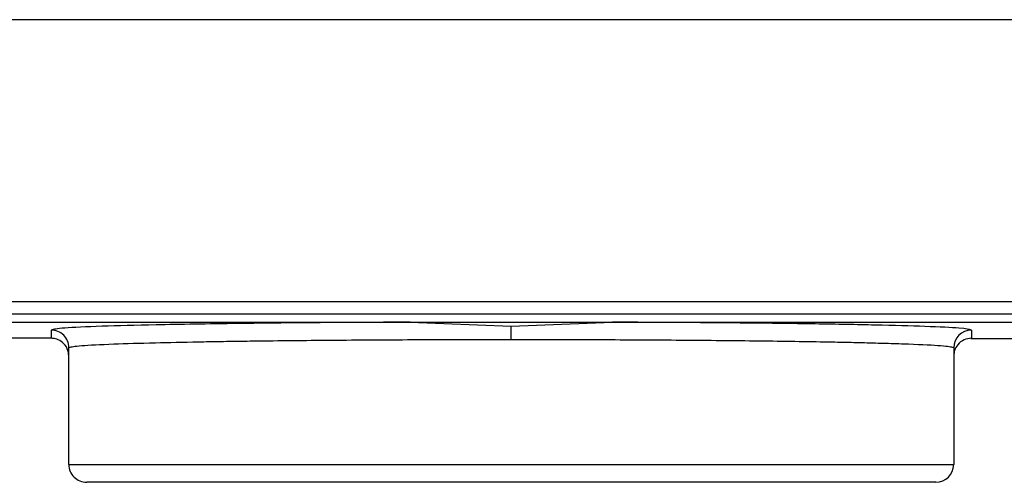
# Model space of a CAD drawing. Extents: x 0.8 to 30.3, y 3.5 to 20.5.
# Drawn here: x 4.8 to 4.9, y 9.8 to 9.8 of the extents above; entities that cross this region are included whole.
import ezdxf

# ---------------------------------------------------------------- set-up
doc = ezdxf.new("R2010")
doc.units = 0
doc.header["$MEASUREMENT"] = 0
doc.layers.get('0').update_dxf_attribs({"linetype": 'CONTINUOUS'})

msp = doc.modelspace()

# ---------------------------------------------------------------- linework, layer by layer
at = {"color": 7, "linetype": 'Continuous'}
for p, q in [((4.939305545863601, 9.830569766494293), (4.797966963186436, 9.830569766494293)), ((4.93930554586503, 9.799342515509213), (4.794029955334795, 9.799342515509213)), ((4.939305545865044, 9.798007580400471), (4.79402995541366, 9.798007580394813)), ((4.792711388335767, 9.797105199565157), (4.865518967394585, 9.797105199565157)), ((4.865518967394585, 9.797105199565157), (4.887895006852971, 9.797105199565157)), ((4.865518967394585, 9.797105199564449), (4.87670714279064, 9.796654664836979)), ((4.87670714279064, 9.796654664836979), (4.887895006852971, 9.797105199564452)), ((4.87670714250277, 9.795158729807925), (4.876707142821973, 9.79665466483901)), ((4.887895006852971, 9.797105199565157), (4.939305545863601, 9.797105199565157)), ((4.825821293895097, 9.795318460635496), (4.784187435627381, 9.795318460635505)), ((4.825821293895097, 9.796238718720511), (4.825821293895097, 9.795318460635496)), ((4.927529231737249, 9.795304716489882), (4.972698130981403, 9.795304716489882)), ((4.927592947438405, 9.796238718720517), (4.927592947438405, 9.795318460635505)), ((4.827789797832104, 9.781357168069094), (4.827789797832104, 9.794270514555214)), ((4.925624443501396, 9.794270514573716), (4.925624443501396, 9.781357168069094)), ((4.827789797832104, 9.781357168069094), (4.925624443501396, 9.781357168069094))]:
    msp.add_line(p, q, dxfattribs=at)
for centre, radius, start, end in [((4.825821443790026, 9.794270364678427), 0.001968354047784119, 0.00436268431155688, 90.00436321242135), ((4.927592797543475, 9.79427036467844), 0.001968354047786388, 89.9956367875528, 179.9956367774699), ((4.829758301769113, 9.781357168069094), 0.001968503937008315, 180, 270.0000000000008), ((4.923655939564388, 9.781357168069094), 0.001968503937008315, 270.0000000000008, 0)]:
    msp.add_arc(centre, radius, start, end, dxfattribs=at)
for points, knots in [([(4.865518967394585, 9.797105199564449), (4.862365321400778, 9.797089490453162), (4.855618272073128, 9.79705588168764), (4.845901992041244, 9.796955203808615), (4.837436186408612, 9.796816249647264), (4.831011296091148, 9.79664470462184), (4.826692507481348, 9.796452638612411), (4.826118369426704, 9.796311663365326), (4.825821293895097, 9.796238718720511)], [0, 0, 0, 0, 0.1431644319438646, 0.3062922998292835, 0.4892625302037286, 0.6472051102302729, 0.8174537838439462, 0.9999999999999999, 0.9999999999999999, 0.9999999999999999, 0.9999999999999999]), ([(4.927592947438405, 9.796238718720517), (4.927322915467789, 9.796308263521484), (4.926800001040356, 9.796442936388905), (4.922848708534158, 9.796627811419288), (4.917340865231505, 9.796783259137543), (4.90959525009487, 9.796926183792474), (4.899797573371383, 9.797043424650127), (4.891662638442699, 9.797085645368446), (4.887895006852971, 9.797105199564452)], [0, 0, 0, 0, 0.1740810551519908, 0.3371063621616022, 0.4890681845674349, 0.6299320229539522, 0.82860590614575, 0.9999999999999999, 0.9999999999999999, 0.9999999999999999, 0.9999999999999999]), ([(4.827789797832104, 9.793349656840121), (4.827755095996764, 9.79362864513418), (4.827682881344725, 9.794209220840917), (4.827150418305147, 9.794869606978358), (4.826488195498648, 9.795253985353044), (4.826037743643168, 9.795297534522003), (4.825821293895097, 9.795318460635496)], [0, 0, 0, 0, 0.2702800241517886, 0.5624537637576146, 0.789751620619426, 0.9999999999999999, 0.9999999999999999, 0.9999999999999999, 0.9999999999999999]), ([(4.927592947438405, 9.795318460635505), (4.927313997136694, 9.795283750481737), (4.926733470505396, 9.795211514787729), (4.926073195952898, 9.794678941657292), (4.925688904502236, 9.794016638621052), (4.925645365448242, 9.793566137459184), (4.925624443501396, 9.793349656840128)], [0, 0, 0, 0, 0.2702426389404162, 0.5624050157169028, 0.7897212235809788, 1, 1, 1, 1]), ([(4.876707142490416, 9.795158729807925), (4.873637055198885, 9.795155505528031), (4.867409392636349, 9.795148965086257), (4.85827730866315, 9.795097791817557), (4.851586196352393, 9.795035207230804), (4.847130436907308, 9.79497851611446), (4.844542131045726, 9.794940527227654), (4.841131161670739, 9.794883071203353), (4.836871025276262, 9.794790996484249), (4.8322941131329, 9.794651060849136), (4.828586438975835, 9.794475416439935), (4.828067209769613, 9.794341866919183), (4.827789797832104, 9.794270514555214)], [0, 0, 0, 0, 0.1198538917305056, 0.2431232481771103, 0.3698085169757007, 0.4128615290059378, 0.4562958827045517, 0.5001116162734295, 0.5952285399748435, 0.7102684214570812, 0.845203240500033, 1, 1, 1, 1]), ([(4.925624443501396, 9.794270514573716), (4.925348125037266, 9.79434185597891), (4.924830939720354, 9.794475385699304), (4.921615528923529, 9.794627276591612), (4.918544572070575, 9.794730073991031), (4.916178056809979, 9.794795004090052), (4.913773252083555, 9.794850919871712), (4.909843821148356, 9.79492842802181), (4.90380977082135, 9.795016542105966), (4.895138707679638, 9.795097810480236), (4.886004618651659, 9.795148960690872), (4.879777150496305, 9.795155504065042), (4.876707142490416, 9.795158729807925)], [0, 0, 0, 0, 0.1547967133407132, 0.2897330350270815, 0.3498092754208232, 0.4048931883973392, 0.4549839614462584, 0.500080869637135, 0.6301828560690304, 0.7568698060952593, 0.8801420379614577, 1, 1, 1, 1]), ([(4.923655939564388, 9.779388664132087), (4.923376406762192, 9.779388664132087), (4.922799084423909, 9.779388664132087), (4.918026850458978, 9.779388664132087), (4.910333340093848, 9.779388664132087), (4.900102648414725, 9.779388664132087), (4.888588799156931, 9.779388664132087), (4.876707731253282, 9.779388664132087), (4.864826640688861, 9.779388664132087), (4.853312704224944, 9.779388664132087), (4.843081766161331, 9.779388664132087), (4.835387963802711, 9.779388664132087), (4.830615490042507, 9.779388664132087), (4.830037958393156, 9.779388664132087), (4.829758301769113, 9.779388664132087)], [0, 0, 0, 0, 0.07885956876726052, 0.1628695819559194, 0.2499999834968451, 0.337118024914342, 0.4211280917311034, 0.4999999999999958, 0.5788595687667729, 0.6628695819557745, 0.7499999834968523, 0.83711802491453, 0.9211280917312774, 1, 1, 1, 1])]:
    msp.add_open_spline(points, degree=3, knots=knots, dxfattribs=at)

doc.saveas('drawing.dxf')
